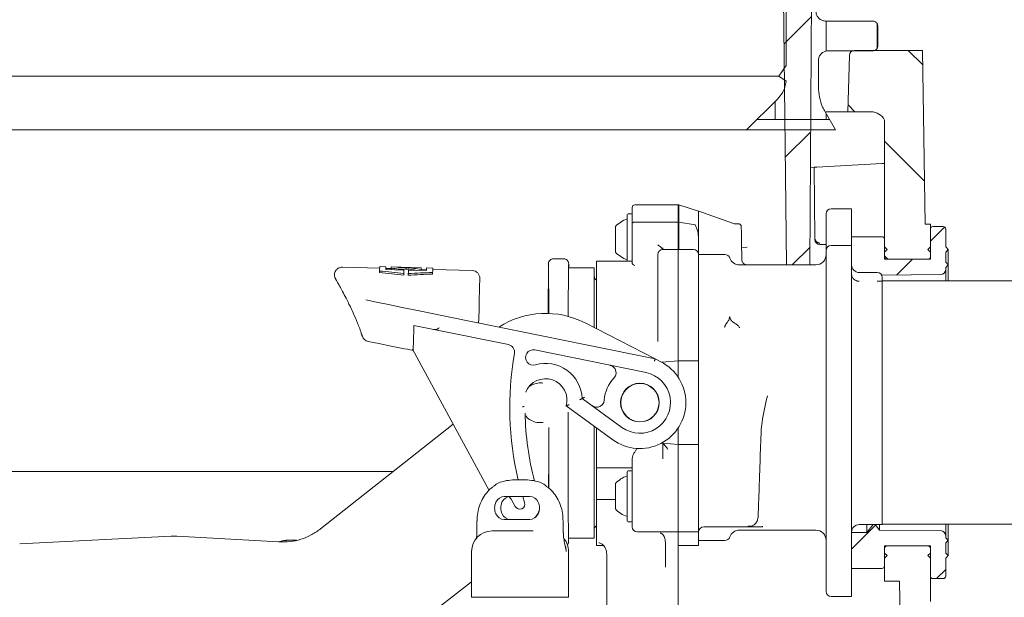
# Model space of a CAD drawing. Units: millimetres. Extents: x 260 to 1391, y 83 to 931.
# Drawn here: x 815 to 1008, y 532 to 645 of the extents above; entities that cross this region are included whole.
import ezdxf

# ---------------------------------------------------------------- set-up
doc = ezdxf.new("R2010")
doc.units = ezdxf.units.MM
doc.header["$LTSCALE"] = 5
doc.linetypes.add('SLD-Durchgehend', pattern=[0])
doc.layers.add('MAßLINIE_MAßZEICHNUNGEN', color=7, linetype='SLD-Durchgehend')
doc.styles.add('SLDTEXTSTYLE0', font='Opinion Pro')
doc.dimstyles.new('SLDDIMSTYLE0', dxfattribs={"dimtxt": 26.458333, "dimasz": 17.5, "dimexe": 0, "dimexo": 0.0625, "dimgap": 6.614583, "dimtad": 0, "dimdec": 0, "dimrnd": 1e-09, "dimzin": 12, "dimdsep": 46, "dimtxsty": 'SLDTEXTSTYLE0', "dimsah": 1, "dimcen": 0.09, "dimadec": 0, "dimazin": 3, "dimtfac": 1, "dimtdec": 0, "dimtofl": 0, "dimtmove": 0, "dimatfit": 3, "dimfxl": 0, "dimfrac": 2, "dimtolj": 1, "dimtzin": 12, "dimarcsym": 0})

# ---------------------------------------------------------------- blocks, each defined once
blk = doc.blocks.new('SW_HATCH_0')
at = {"color": 0, "linetype": 'SLD-Durchgehend', "lineweight": 18}
for p, q in [((115.09, -131.87), (109.77, -137.18)), ((118, -138.61), (118, -132.73)), ((128, -138.06), (128, -133.24)), ((134.11, -138.5), (136.94, -141.33)), ((108, -152), (108, -148.5)), ((122.3, -149.15), (123.65, -150.5)), ((104.5, -152), (118.66, -152)), ((118, -152), (118, -150.87)), ((114.97, -154.44), (110, -159.4)), ((129.44, -156.29), (137.26, -164.11)), ((141.22, -173.09), (138.44, -175.87)), ((114.85, -177.01), (111.36, -180.5)), ((129.44, -178.74), (130.1, -179.4)), ((134.91, -179.4), (131.83, -182.48)), ((127.69, -231.52), (123, -236.21)), ((141.44, -240.22), (139.66, -242))]:
    blk.add_line(p, q, dxfattribs=at)
blk = doc.blocks.new('_D')
at = {"layer": 'MAßLINIE_MAßZEICHNUNGEN', "color": 7}
for p, q in [((467.72, 519.44), (467.72, 921.26)), ((1057.72, 519.44), (1057.72, 921.26)), ((467.72, 916.26), (700.62, 916.26)), ((1057.72, 916.26), (799.81, 916.26))]:
    blk.add_line(p, q, dxfattribs=at)
for points in [[(467.72, 916.26), (485.22, 908.76), (485.22, 923.76)], [(1057.72, 916.26), (1040.22, 923.76), (1040.22, 908.76)]]:
    blk.add_solid(points, dxfattribs=at)
at = {"layer": 'MAßLINIE_MAßZEICHNUNGEN', "color": 7, "char_height": 26.458, "attachment_point": 1, "style": 'SLDTEXTSTYLE0'}
for s, insert in [('%%c', (700.62, 930.2)), ('590', (738.51, 930.2))]:
    blk.add_mtext(s, dxfattribs=dict(at, insert=insert))
blk = doc.blocks.new('_D_4')
at = {"layer": 'MAßLINIE_MAßZEICHNUNGEN', "color": 7}
for p, q in [((957.03, 778.44), (1312.35, 778.44)), ((1307.35, 778.44), (1307.35, 537.45)), ((1307.35, 166.44), (1307.35, 404.96)), ((913.86, 166.44), (1312.35, 166.44))]:
    blk.add_line(p, q, dxfattribs=at)
for points in [[(1307.35, 778.44), (1299.85, 760.94), (1314.85, 760.94)], [(1307.35, 166.44), (1314.85, 183.94), (1299.85, 183.94)]]:
    blk.add_solid(points, dxfattribs=at)
at = {"layer": 'MAßLINIE_MAßZEICHNUNGEN', "color": 7, "char_height": 26.458, "attachment_point": 1, "rotation": 90, "style": 'SLDTEXTSTYLE0'}
for s, insert in [('min 516', (1272.07, 412.75)), ('max 669', (1311.95, 404.96))]:
    blk.add_mtext(s, dxfattribs=dict(at, insert=insert))

msp = doc.modelspace()

# ---------------------------------------------------------------- linework, layer by layer
at = {"color": 7, "linetype": 'SLD-Durchgehend', "lineweight": 18}
for p, q in [((963.33, 757.45), (965, 597.44)), ((970.08, 687.94), (969.61, 597.44)), ((964.96, 649.61), (964.96, 636.48)), ((981.94, 645.21), (972.72, 645.21)), ((982.91, 640.36), (982.91, 644.24)), ((973.21, 639.39), (981.94, 639.39)), ((978.33, 639.44), (991.68, 639.44)), ((991.68, 639.44), (992.16, 605.44)), ((971.27, 632.29), (971.27, 637.45)), ((977.04, 627.44), (977.33, 638.46)), ((963.51, 634.4), (964.96, 636.48)), ((805.41, 634.4), (963.51, 634.4)), ((964.93, 633.41), (963.51, 634.4)), ((963.26, 629.92), (957.2, 623.87)), ((974.63, 623.87), (972.57, 627.44)), ((972.73, 627.44), (977.04, 627.44)), ((981.55, 627.44), (977.04, 627.44)), ((984.22, 625.8), (984.22, 598.54)), ((957.2, 623.87), (805.34, 623.87)), ((957.2, 623.87), (974.63, 623.87)), ((969.71, 616.54), (970.43, 616.58)), ((970.55, 602.7), (970.43, 616.58)), ((983.72, 617.28), (970.93, 616.61)), ((934.78, 605.55), (934.78, 608.69)), ((943.78, 609.19), (935.28, 609.19)), ((943.93, 609.19), (943.78, 609.19)), ((943.78, 605.81), (943.78, 609.19)), ((947.78, 607.94), (943.93, 609.19)), ((943.93, 605.81), (943.93, 609.19)), ((947.78, 607.94), (947.78, 602.66)), ((954.46, 605.58), (947.8, 607.93)), ((977.78, 608.44), (973.78, 608.44)), ((977.78, 608.44), (977.78, 607.1)), ((933.78, 598.18), (933.78, 607.24)), ((934.58, 607.44), (933.98, 607.44)), ((972.78, 606.13), (972.78, 607.44)), ((972.78, 604.05), (972.78, 606.13)), ((977.78, 607.1), (977.78, 606.13)), ((977.78, 603.75), (977.78, 606.13)), ((931.48, 603.11), (931.48, 604.94)), ((934.78, 604.25), (934.78, 605.55)), ((934.78, 600.12), (934.78, 604.25)), ((935.28, 605.81), (943.78, 605.81)), ((943.93, 605.81), (943.78, 605.81)), ((943.78, 600.44), (943.78, 605.81)), ((943.93, 600.44), (943.93, 605.81)), ((947.09, 605.28), (943.93, 605.81)), ((955.69, 605.47), (955.12, 605.47)), ((972.78, 602.03), (972.78, 604.05)), ((992.16, 605.44), (993.22, 605.44)), ((993.22, 605.44), (993.22, 598.54)), ((993.22, 604.44), (993.22, 600.94)), ((995.72, 604.94), (993.72, 604.94)), ((996.22, 600.94), (996.22, 604.44)), ((931.48, 599.94), (931.48, 603.11)), ((947.78, 602.66), (947.78, 599.44)), ((970.55, 602.43), (970.55, 602.7)), ((977.78, 602.03), (977.78, 603.75)), ((983.72, 602.94), (977.78, 602.94)), ((984.22, 600.94), (984.22, 602.44)), ((940.78, 600.44), (940.78, 600.8)), ((940.78, 600.44), (943.78, 600.44)), ((946.78, 600.44), (943.78, 600.44)), ((943.78, 585.28), (943.78, 600.44)), ((957.31, 600.89), (956.22, 600.84)), ((972.78, 601.44), (971.55, 601.44)), ((971.55, 601.44), (971.55, 601.44)), ((972.78, 600.62), (972.78, 602.03)), ((972.78, 600.33), (972.78, 600.62)), ((972.78, 600.24), (972.78, 600.33)), ((972.78, 533.44), (972.78, 600.24)), ((973.78, 601.24), (977.78, 601.24)), ((977.78, 602.03), (977.78, 601.56)), ((977.78, 601.56), (977.78, 601.27)), ((977.78, 601.27), (977.78, 601.24)), ((977.78, 601.24), (977.78, 601.04)), ((977.78, 601.04), (977.78, 532.44)), ((984.22, 600.94), (984.72, 600.44)), ((984.72, 600.44), (984.22, 599.94)), ((992.72, 600.44), (993.22, 600.94)), ((993.22, 599.94), (992.72, 600.44)), ((996.22, 600.94), (996.72, 600.44)), ((996.72, 600.44), (996.22, 599.94)), ((996.72, 597.44), (996.72, 600.44)), ((921.34, 598.62), (919.34, 598.62)), ((934.78, 597.69), (934.78, 600.12)), ((939.78, 585.22), (939.78, 599.44)), ((947.78, 585.22), (947.78, 599.44)), ((952.95, 599.44), (947.78, 599.44)), ((956.23, 599.98), (956.26, 598.6)), ((956.26, 598.6), (956.26, 598.42)), ((984.22, 599.04), (984.22, 599.94)), ((993.22, 598.54), (984.22, 598.54)), ((992.72, 598.54), (984.72, 598.54)), ((993.22, 599.94), (993.22, 599.04)), ((996.22, 597.94), (996.22, 599.94)), ((885.28, 596.79), (877.97, 596.98)), ((886.48, 597.05), (885.28, 597.09)), ((886.47, 596.51), (890.03, 596.42)), ((887.52, 596.73), (886.48, 596.75)), ((887.51, 596.49), (887.51, 596.66)), ((893.44, 596.87), (887.52, 597.03)), ((890.47, 596.61), (890.48, 596.91)), ((890.91, 596.4), (894.47, 596.3)), ((894.47, 596.54), (893.43, 596.57)), ((893.43, 596.33), (893.43, 596.5)), ((895.68, 596.81), (894.48, 596.84)), ((903.45, 596.31), (895.67, 596.51)), ((918.34, 597.62), (918.33, 587.91)), ((922.34, 596.87), (922.34, 597.62)), ((927.34, 596.86), (922.34, 596.87)), ((927.78, 598.18), (927.78, 584.9)), ((934.78, 598.18), (927.78, 598.18)), ((970.78, 597.44), (955.78, 597.44)), ((996.22, 597.94), (996.72, 597.44)), ((996.72, 597.44), (996.22, 596.94)), ((996.22, 596.53), (996.22, 596.94)), ((996.22, 596.53), (996.22, 594.29)), ((996.72, 594.29), (996.72, 597.44)), ((885.25, 595.91), (885.26, 596.22)), ((890, 595.44), (890.01, 595.75)), ((890.88, 595.41), (890.89, 595.73)), ((895.65, 595.64), (895.66, 595.95)), ((979.28, 595.94), (982.78, 595.94)), ((983.65, 595.43), (995.23, 595.53)), ((983.78, 594.94), (983.78, 594.82)), ((1027.78, 594.29), (983.78, 594.29)), ((983.78, 594.25), (983.78, 546.54)), ((899.38, 587.13), (939.28, 579.01)), ((904.7, 586.76), (904.68, 586.05)), ((891.88, 582.01), (891.98, 585.58)), ((910.51, 581.81), (895.9, 584.78)), ((925.54, 586.05), (939.28, 579.01)), ((939.78, 582.42), (939.78, 585.22)), ((943.78, 578.62), (943.78, 585.28)), ((947.78, 578.62), (947.78, 585.22)), ((881.57, 584.31), (881.88, 583.41)), ((891.85, 580.81), (891.71, 580.89)), ((891.71, 580.89), (906.73, 553.23)), ((937.48, 576.32), (915.68, 580.75)), ((939.28, 579.01), (940.38, 578.45)), ((943.78, 578.62), (940.58, 578.34)), ((947.78, 578.62), (943.78, 578.62)), ((943.78, 575.41), (943.78, 578.62)), ((947.78, 562.25), (947.78, 578.62)), ((924.98, 571.24), (932.75, 565.59)), ((930.98, 563.16), (921.84, 569.82)), ((899.68, 566.22), (873.67, 545.69)), ((927.78, 565.49), (927.78, 557.63)), ((943.78, 562.25), (943.78, 565.46)), ((959.87, 560.09), (960.03, 564.64)), ((940.58, 562.53), (940.78, 562.52)), ((940.78, 559.42), (940.78, 562.52)), ((940.78, 562.52), (943.78, 562.25)), ((947.78, 562.25), (943.78, 562.25)), ((943.78, 555.04), (943.78, 561.09)), ((947.78, 555.04), (947.78, 561.09)), ((959.86, 559.7), (959.76, 557)), ((934.78, 557.9), (934.78, 559.43)), ((934.78, 546.08), (934.78, 557.9)), ((887.96, 556.94), (786.79, 556.94)), ((934.78, 557.63), (927.78, 557.63)), ((927.78, 557.63), (927.78, 551.42)), ((933.78, 547.28), (933.78, 556.88)), ((934.58, 557.08), (933.98, 557.08)), ((911.34, 555.28), (913.69, 555.28)), ((913.69, 555.28), (914.26, 555.28)), ((931.48, 552.5), (931.48, 554.58)), ((943.78, 552.08), (943.78, 555.04)), ((943.78, 555.04), (943.78, 545.08)), ((947.78, 552.08), (947.78, 555.04)), ((914.74, 552.03), (909.71, 552.03)), ((913.69, 550.85), (913.32, 552.03)), ((931.48, 549.58), (931.48, 552.5)), ((943.78, 545.08), (943.78, 552.08)), ((947.78, 545.08), (947.78, 552.08)), ((911.06, 551.54), (911.86, 550.07)), ((931.48, 551.42), (927.78, 551.42)), ((927.78, 551.42), (927.78, 542.44)), ((904.35, 547.29), (904.33, 544.93)), ((909.66, 547.53), (914.68, 547.53)), ((921.26, 544.93), (921.24, 547.29)), ((921.24, 547.29), (921.24, 547.29)), ((933.98, 547.08), (934.58, 547.08)), ((959.45, 548.01), (959.28, 547.29)), ((979.28, 546.54), (983.78, 546.54)), ((982.03, 546.54), (980.74, 544.99)), ((980.74, 546.54), (980.74, 544.99)), ((983.22, 545.45), (982.38, 546.54)), ((983.22, 545.45), (983.22, 546.54)), ((983.78, 546.59), (1027.78, 546.59)), ((996.22, 546.59), (996.22, 544.35)), ((996.72, 543.44), (996.72, 546.59)), ((844.44, 544.29), (814.73, 542.73)), ((845.54, 544.29), (844.44, 544.29)), ((845.54, 544.29), (865.54, 543.13)), ((907.3, 545.28), (907.69, 545.28)), ((907.69, 545.28), (912.98, 545.28)), ((912.98, 545.28), (915.38, 545.28)), ((921.26, 544.93), (921.26, 544.93)), ((935.78, 545.08), (941.78, 545.08)), ((941.78, 545.08), (943.78, 545.08)), ((947.78, 545.08), (943.78, 545.08)), ((943.78, 544.99), (943.78, 545.08)), ((943.78, 544.99), (943.78, 544.95)), ((943.78, 544.95), (943.78, 544.78)), ((943.78, 544.78), (943.78, 536.07)), ((947.78, 544.99), (947.78, 545.08)), ((947.78, 542.44), (947.78, 544.99)), ((957.45, 546.08), (948.78, 546.08)), ((955.78, 545.44), (970.78, 545.44)), ((977.78, 544.96), (980.74, 544.99)), ((995.23, 545.35), (983.22, 545.45)), ((996.22, 543.94), (996.22, 544.35)), ((867.78, 543.48), (867.87, 543.48)), ((867.87, 543.48), (868.99, 543.48)), ((922.31, 543.87), (927.31, 543.86)), ((922.31, 543.12), (922.31, 543.87)), ((927.78, 542.44), (929.1, 542.44)), ((941.28, 538.19), (941.28, 543.07)), ((943.78, 542.44), (947.78, 542.44)), ((947.78, 543.44), (952.95, 543.44)), ((984.22, 542.34), (984.22, 535.44)), ((984.22, 542.34), (993.22, 542.34)), ((984.72, 542.34), (992.72, 542.34)), ((993.22, 542.34), (993.22, 531.47)), ((996.22, 543.94), (996.72, 543.44)), ((996.72, 543.44), (996.22, 542.94)), ((996.22, 540.94), (996.22, 542.94)), ((996.72, 540.44), (996.72, 543.44)), ((903.3, 541.28), (903.3, 532.28)), ((922.3, 532.28), (922.3, 541.28)), ((929.78, 540.77), (929.78, 529.45)), ((984.22, 540.94), (984.22, 541.84)), ((984.22, 540.94), (984.72, 540.44)), ((984.72, 540.44), (984.22, 539.94)), ((992.72, 540.44), (993.22, 540.94)), ((993.22, 539.94), (992.72, 540.44)), ((993.22, 541.84), (993.22, 540.94)), ((996.22, 540.94), (996.72, 540.44)), ((996.72, 540.44), (996.22, 539.94)), ((984.22, 538.44), (984.22, 539.94)), ((993.22, 539.94), (993.22, 536.44)), ((996.22, 536.44), (996.22, 539.94)), ((977.78, 537.94), (983.72, 537.94)), ((871.93, 511.03), (903.3, 535.32)), ((943.78, 536.07), (943.78, 535.78)), ((943.78, 535.78), (943.78, 530.44)), ((984.22, 535.44), (987.16, 535.44)), ((987.58, 506.44), (987.16, 535.44)), ((993.72, 535.94), (995.72, 535.94)), ((903.3, 532.28), (904.16, 532.28)), ((905.25, 532.28), (904.16, 532.28)), ((905.25, 532.28), (911.05, 532.28)), ((912.64, 532.28), (911.05, 532.28)), ((912.64, 532.28), (922.3, 532.28)), ((973.78, 532.44), (977.78, 532.44))]:
    msp.add_line(p, q, dxfattribs=at)
at = {"color": 7, "linetype": 'SLD-Durchgehend', "lineweight": 18, "flags": 128}
for points in [[(970.43, 616.58), (970.44, 616.58), (970.46, 616.58), (970.51, 616.58), (970.57, 616.59), (970.65, 616.59), (970.73, 616.6), (970.83, 616.6), (970.93, 616.61)], [(983.72, 617.28), (983.82, 617.28), (983.91, 617.29), (984, 617.29), (984.07, 617.3), (984.13, 617.3), (984.18, 617.3), (984.21, 617.3), (984.22, 617.3)], [(885.26, 596.22), (885.27, 596.6), (885.28, 596.87), (885.28, 597.03), (885.28, 597.09)], [(886.48, 597.05), (886.48, 597.02), (886.48, 596.92), (886.48, 596.75), (886.47, 596.51)], [(887.51, 596.66), (887.52, 596.75), (887.52, 596.83), (887.52, 596.89), (887.52, 596.95), (887.52, 596.98), (887.52, 597.01), (887.52, 597.02), (887.52, 597.03)], [(890.03, 596.42), (890.03, 596.35), (890.02, 596.28), (890.02, 596.2), (890.02, 596.12), (890.02, 596.03), (890.02, 595.94), (890.01, 595.85), (890.01, 595.75)], [(890.89, 595.73), (890.89, 595.83), (890.9, 595.92), (890.9, 596.01), (890.9, 596.1), (890.9, 596.18), (890.9, 596.25), (890.91, 596.33), (890.91, 596.4)], [(893.44, 596.87), (893.44, 596.87), (893.44, 596.86), (893.44, 596.83), (893.44, 596.79), (893.44, 596.74), (893.44, 596.67), (893.43, 596.59), (893.43, 596.5)], [(894.47, 596.3), (894.47, 596.54), (894.48, 596.71), (894.48, 596.81), (894.48, 596.84)], [(895.68, 596.81), (895.68, 596.76), (895.67, 596.6), (895.67, 596.33), (895.66, 595.95)], [(927.33, 585.13), (927.33, 587.4), (927.33, 589.64), (927.33, 591.62), (927.33, 593.31), (927.34, 594.7), (927.34, 595.75), (927.34, 596.46), (927.34, 596.82), (927.34, 596.86)], [(904.91, 594.77), (904.91, 594.72), (904.89, 594.32), (904.87, 593.52), (904.84, 592.34), (904.8, 590.8), (904.75, 588.93), (904.7, 586.76)], [(882.58, 590.55), (884.63, 590.13), (887.01, 589.65), (889.71, 589.1), (892.69, 588.49), (895.92, 587.84), (899.38, 587.13)], [(891.98, 585.58), (893.25, 585.32), (894.56, 585.05), (895.9, 584.78)], [(896.91, 585.08), (896.83, 585.01), (896.74, 584.95), (896.67, 584.88)], [(890.16, 580.99), (887.51, 581.53), (885.12, 582.01), (883.01, 582.44)], [(891.85, 580.65), (891.28, 580.76), (890.71, 580.88), (890.16, 580.99)], [(939.12, 578.53), (939.15, 578.62), (939.17, 578.7), (939.2, 578.77), (939.22, 578.84), (939.24, 578.9), (939.26, 578.95), (939.27, 578.98), (939.28, 579), (939.28, 579.01)], [(927.31, 543.86), (927.31, 543.91), (927.31, 544.27), (927.31, 544.98), (927.31, 546.03), (927.31, 547.41), (927.31, 549.11), (927.32, 551.09), (927.32, 553.33), (927.32, 555.8), (927.32, 558.47), (927.32, 561.3), (927.32, 564.25), (927.32, 565.83)], [(959.87, 560.09), (959.87, 560), (959.87, 559.91), (959.86, 559.83), (959.86, 559.76), (959.86, 559.7)], [(959.76, 557), (959.74, 556.25), (959.71, 555.35), (959.67, 554.33), (959.63, 553.23), (959.59, 552.08)], [(910.65, 552.01), (910.69, 551.99), (911.06, 551.54)], [(867.78, 543.48), (866.22, 543.32), (865.46, 543.13)]]:
    msp.add_lwpolyline(points, dxfattribs=at)
at = {"color": 7, "linetype": 'SLD-Durchgehend', "lineweight": 18}
for radius in [3.8, 3.75]:
    msp.add_circle((936.28, 570.44), radius, dxfattribs=at)
for centre, radius, start, end in [((978.33, 638.44), 1, 90, 178.5), ((981.55, 624.44), 3, 27.0552, 90), ((935.28, 608.69), 0.5, 90, 180), ((973.78, 607.44), 1, 90, 180), ((935.82, 600.8), 6, 109.8834, 136.3393), ((933.98, 607.24), 0.2, 90, 180), ((934.58, 607.24), 0.2, 0, 90), ((955.12, 607.47), 2, 250.5108, 269.9935), ((993.72, 604.44), 0.5, 90, 180), ((995.72, 604.44), 0.5, 0, 90), ((971.55, 602.44), 1, 180.5, 270), ((983.72, 602.44), 0.5, 0, 90), ((940.78, 599.44), 1, 90, 180), ((946.78, 599.44), 1, 0, 90), ((973.78, 600.24), 1, 90, 180), ((935.82, 604.08), 6, 223.6607, 250.1166), ((952.95, 598.44), 1, 19.4712, 90), ((955.78, 599.44), 2, 199.4712, 270), ((970.78, 599.44), 2, 270, 0), ((984.72, 599.04), 0.5, 180, 270), ((992.72, 599.04), 0.5, 270, 0), ((891.18, 571.62), 25.3, 91.5779, 98.328), ((891.18, 571.62), 25, 91.6149, 96.4445), ((888.46, 571.69), 25, 80.5484, 85.3781), ((888.46, 571.69), 25.3, 78.665, 85.4151), ((903.41, 594.81), 1.5, 358.4965, 88.4965), ((979.28, 597.44), 1.5, 180, 270), ((995.22, 596.53), 1, 270.5, 0), ((928.34, 595.26), 1, 179.9732, 236.1472), ((982.78, 594.94), 1, 0, 90), ((917.79, 570.92), 17, 62.8745, 122.5754), ((883.31, 583.91), 1.5, 198.7141, 258.4965), ((910.21, 580.34), 1.5, 350.0226, 78.4965), ((971.77, 569.51), 61, 170.0226, 193.4888), ((915.38, 579.28), 1.5, 78.4965, 286.0606), ((917.79, 570.92), 7.2, 2.5278, 106.0606), ((936.28, 570.44), 9, 233.9567, 62.8745), ((930.11, 576.29), 1.5, 316.5308, 30.3068), ((917.79, 570.92), 4.2, 344.7223, 157.7363), ((936.28, 570.44), 7, 136.5308, 175.9224), ((936.28, 570.44), 6, 233.9567, 78.4965), ((927.8, 571.04), 1.5, 282.1464, 355.9224), ((971.77, 569.51), 58, 181.0977, 194.4394), ((935.82, 550.44), 6, 109.8834, 136.3393), ((933.98, 556.88), 0.2, 90, 180), ((934.58, 556.88), 0.2, 0, 90), ((912.74, 550.55), 1, 208.4965, 17.8044), ((912.74, 550.55), 4, 318.8727, 342.8786), ((935.82, 553.73), 6, 223.6607, 250.1166), ((928.31, 545.46), 1, 122.2626, 179.9732), ((933.98, 547.28), 0.2, 180, 270), ((934.58, 547.28), 0.2, 270, 0), ((957.45, 548.08), 2, 270, 300.5733), ((957.45, 548.08), 2, 318.061, 337.4395), ((979.28, 545.04), 1.5, 90, 180), ((907.3, 541.28), 4, 90, 180), ((935.78, 546.08), 1, 180, 270), ((948.78, 545.08), 1, 90, 180), ((955.78, 543.44), 2, 90, 160.5288), ((970.78, 543.44), 2, 0, 90), ((995.22, 544.35), 1, 0, 89.5), ((918.3, 541.28), 4, 0, 38.1188), ((952.95, 544.44), 1, 270, 340.5288), ((984.72, 541.84), 0.5, 90, 180), ((992.72, 541.84), 0.5, 0, 90), ((983.72, 538.44), 0.5, 270, 0), ((993.72, 536.44), 0.5, 180, 270), ((995.72, 536.44), 0.5, 270, 0), ((973.78, 533.44), 1, 180, 270)]:
    msp.add_arc(centre, radius, start, end, dxfattribs=at)
for centre, major_axis, ratio, start_param, end_param in [((971.55, 602.71), (-0.01, 1), 0.996382, 1.572714, 3.13531), ((971.55, 602.44), (1, 0.009), 0.969844, 3.141593, 4.703662), ((918.32, 570.37), (0.01, 27.25), 0.004363, 5.411899, 6.271105), ((922.32, 570.37), (0.01, 27.25), 0.004363, 0.012301, 0.898791), ((858.38, 572.48), (100.24, -2.63), 0.249328, 1.256432, 1.305972), ((858.38, 572.48), (101.44, -2.66), 0.249328, 1.260285, 1.309186), ((921.25, 570.83), (100.24, -2.63), 0.249328, 1.835621, 1.88516), ((921.25, 570.83), (101.44, -2.66), 0.249328, 1.832406, 1.881307), ((922.32, 570.37), (0.01, 27.25), 0.004363, 1.637504, 3.129392), ((918.32, 570.37), (0.01, 27.25), 0.004363, 4.05426, 4.536031), ((909.69, 549.78), (0.09, 2.25), 0.836789, 0.032593, 3.174186), ((910.89, 549.78), (-0.09, 2.25), 0.836789, 6.250592, 9.392185), ((914.71, 549.78), (0.09, 2.25), 0.836789, 3.174186, 6.315779)]:
    msp.add_ellipse(centre, major_axis=major_axis, ratio=ratio, start_param=start_param, end_param=end_param, dxfattribs=at)
for points, knots in [([(972.72, 645.21), (972.62, 645.21), (972.31, 645.23), (971.87, 645.38), (971.39, 645.7), (971.02, 646.15), (970.81, 646.68), (970.79, 647.02), (970.78, 647.15)], [0, 0, 0, 0, 0.098348, 0.312876, 0.447146, 0.661676, 0.876204, 1, 1, 1, 1]), ([(981.94, 645.21), (981.97, 645.21), (982.11, 645.2), (982.31, 645.15), (982.56, 645), (982.76, 644.79), (982.89, 644.51), (982.9, 644.32), (982.91, 644.24)], [0, 0, 0, 0, 0.057861, 0.272421, 0.406717, 0.621289, 0.835856, 1, 1, 1, 1]), ([(971.27, 637.45), (971.27, 637.56), (971.29, 637.89), (971.48, 638.41), (971.85, 638.86), (972.31, 639.2), (972.76, 639.36), (973.09, 639.38), (973.21, 639.39)], [0, 0, 0, 0, 0.109216, 0.323743, 0.53827, 0.67254, 0.887064, 1, 1, 1, 1]), ([(982.91, 640.36), (982.91, 640.3), (982.9, 640.13), (982.81, 639.9), (982.64, 639.67), (982.41, 639.49), (982.15, 639.4), (981.99, 639.39), (981.94, 639.39)], [0, 0, 0, 0, 0.11735, 0.331877, 0.466149, 0.680672, 0.895206, 1, 1, 1, 1]), ([(964.93, 633.41), (964.87, 633.03), (964.74, 632.26), (964.21, 631.04), (963.6, 630.33), (963.26, 629.92)], [0, 0, 0, 0, 0.287581, 0.598991, 1, 1, 1, 1]), ([(972.57, 627.44), (972.4, 627.75), (971.92, 628.65), (971.39, 630.28), (971.31, 631.63), (971.27, 632.29)], [0, 0, 0, 0, 0.207118, 0.609095, 1, 1, 1, 1]), ([(934.78, 605.55), (934.78, 605.56), (934.78, 605.58), (934.79, 605.63), (934.85, 605.69), (934.96, 605.76), (935.11, 605.8), (935.22, 605.81), (935.28, 605.81)], [0, 0, 0, 0, 0.0282876, 0.1414815, 0.3561557, 0.5707821, 0.7853901, 1, 1, 1, 1]), ([(947.09, 605.28), (947.09, 605.28), (947.11, 605.28), (947.13, 605.26), (947.2, 605.16), (947.38, 604.73), (947.67, 603.9), (947.74, 603.09), (947.78, 602.66)], [0, 0, 0, 0, 0.005943, 0.013878, 0.036304, 0.137681, 0.542089, 1, 1, 1, 1]), ([(956.15, 604.98), (956.14, 605.04), (956.13, 605.13), (956.06, 605.25), (956, 605.33), (955.92, 605.39), (955.81, 605.45), (955.71, 605.46), (955.65, 605.47)], [0, 0, 0, 0, 0.2397, 0.368519, 0.500006, 0.631479, 0.760314, 1, 1, 1, 1]), ([(956.15, 604.98), (956.15, 604.9), (956.15, 604.75), (956.17, 603.81), (956.19, 602.74), (956.21, 601.53), (956.22, 600.59), (956.23, 599.98)], [0, 0, 0, 0, 0.254688, 0.509326, 0.636648, 0.762371, 1, 1, 1, 1]), ([(939.8, 601.34), (939.8, 601.34), (939.84, 601.31), (940.03, 601.19), (940.2, 601.07), (940.33, 600.97)], [0, 0, 0, 0, 0.010477, 0.224884, 1, 1, 1, 1]), ([(940.33, 600.97), (940.42, 600.89), (940.59, 600.74), (940.73, 600.57), (940.78, 600.48), (940.78, 600.46), (940.78, 600.46)], [0, 0, 0, 0, 0.387634, 0.684223, 0.923956, 1, 1, 1, 1]), ([(918.34, 597.62), (918.35, 597.73), (918.37, 597.95), (918.54, 598.25), (918.8, 598.48), (919.06, 598.59), (919.24, 598.61), (919.31, 598.62), (919.34, 598.62)], [0, 0, 0, 0, 0.214653, 0.429303, 0.643957, 0.85861, 0.955907, 1, 1, 1, 1]), ([(922.34, 597.62), (922.33, 597.73), (922.3, 597.95), (922.13, 598.25), (921.88, 598.48), (921.62, 598.59), (921.43, 598.61), (921.36, 598.61), (921.34, 598.62)], [0, 0, 0, 0, 0.214653, 0.429305, 0.643962, 0.858614, 0.955905, 1, 1, 1, 1]), ([(956.26, 598.42), (956.26, 598.38), (956.27, 598.25), (956.31, 598.11), (956.4, 597.92), (956.46, 597.84), (956.52, 597.77)], [0, 0, 0, 0, 0.137777, 0.457764, 0.537683, 1, 1, 1, 1]), ([(877.97, 596.97), (877.81, 596.96), (877.48, 596.95), (877.01, 596.71), (876.66, 596.35), (876.48, 595.96), (876.41, 595.67), (876.42, 595.53), (876.42, 595.5)], [0, 0, 0, 0, 0.190888, 0.418921, 0.63853, 0.813987, 0.961657, 1, 1, 1, 1]), ([(935.28, 597.32), (935.28, 597.32), (935.12, 597.4), (934.86, 597.52), (934.8, 597.65), (934.78, 597.69)], [0, 0, 0, 0, 0.005593, 0.67208, 1, 1, 1, 1]), ([(956.52, 597.77), (956.55, 597.74), (956.69, 597.6), (956.94, 597.47), (957.16, 597.44), (957.26, 597.44), (957.26, 597.44)], [0, 0, 0, 0, 0.124321, 0.596623, 0.99468, 1, 1, 1, 1]), ([(876.42, 595.5), (876.42, 595.46), (876.41, 595.33), (876.45, 595.14), (876.51, 594.95), (876.56, 594.84), (876.59, 594.78), (876.6, 594.76), (876.6, 594.75), (876.61, 594.74), (876.62, 594.73), (876.62, 594.72), (876.65, 594.67), (876.75, 594.5), (876.81, 594.38)], [0, 0, 0, 0, 0.025988, 0.080953, 0.123151, 0.151455, 0.161081, 0.16688, 0.172457, 0.180993, 0.19904, 0.258551, 0.493583, 1, 1, 1, 1]), ([(876.63, 594.71), (876.63, 594.71), (876.63, 594.7), (876.72, 594.55), (876.94, 594.16), (877.33, 593.47), (877.86, 592.5), (878.51, 591.27), (879.26, 589.78), (880.09, 588.03), (880.94, 586.03), (881.56, 584.48), (881.85, 583.55), (881.89, 583.42)], [0, 0, 0, 0, 0.0268598, 0.100561, 0.2024556, 0.3072119, 0.4126803, 0.5220508, 0.6341228, 0.7482414, 0.8645181, 0.9816016, 1, 1, 1, 1]), ([(979.28, 594.21), (979.22, 594.21), (978.99, 594.22), (978.63, 594.33), (978.21, 594.59), (977.99, 594.87), (977.85, 595.15), (977.8, 595.32), (977.78, 595.49), (977.78, 595.55), (977.78, 595.58), (977.78, 595.59), (977.78, 595.59), (977.78, 595.6)], [0, 0, 0, 0, 0.073848, 0.262942, 0.442812, 0.697944, 0.734855, 0.89658, 0.95709, 0.982027, 0.992456, 0.996923, 1, 1, 1, 1]), ([(983.78, 594.82), (983.78, 594.82), (983.78, 594.64), (983.78, 594.36), (983.78, 594.27), (983.78, 594.25)], [0, 0, 0, 0, 0.005148, 0.709269, 1, 1, 1, 1]), ([(983.78, 594.25), (983.76, 594.25), (983.61, 594.24), (983.28, 594.22), (982.95, 594.21), (982.78, 594.21)], [0, 0, 0, 0, 0.079022, 0.53851, 1, 1, 1, 1]), ([(952.95, 585.44), (953.01, 585.58), (953.15, 585.92), (953.57, 586.34), (953.77, 586.76), (953.82, 587.05), (953.84, 587.13)], [0, 0, 0, 0, 0.204818, 0.525299, 0.876455, 1, 1, 1, 1]), ([(953.84, 587.13), (953.84, 587.16), (953.85, 587.2), (953.86, 587.23), (953.87, 587.24), (953.87, 587.25), (953.88, 587.24), (953.88, 587.23), (953.89, 587.22), (953.89, 587.21), (953.89, 587.2)], [0, 0, 0, 0, 0.424667, 0.566267, 0.64163, 0.701996, 0.762775, 0.828428, 0.935528, 1, 1, 1, 1]), ([(955.72, 585.26), (955.7, 585.3), (955.65, 585.42), (955.39, 585.66), (954.92, 585.95), (954.39, 586.3), (954.04, 586.71), (953.93, 587.06), (953.89, 587.2)], [0, 0, 0, 0, 0.0383118, 0.1321553, 0.3431798, 0.5887106, 0.8375044, 1, 1, 1, 1]), ([(895.9, 584.78), (896.04, 584.76), (896.27, 584.73), (896.53, 584.8), (896.63, 584.86), (896.67, 584.88)], [0, 0, 0, 0, 0.5574632, 0.8613031, 1, 1, 1, 1]), ([(952.89, 585.22), (952.9, 585.23), (952.91, 585.3), (952.93, 585.38), (952.95, 585.44)], [0, 0, 0, 0, 0.107043, 1, 1, 1, 1]), ([(955.78, 585.12), (955.78, 585.13), (955.76, 585.17), (955.74, 585.22), (955.72, 585.26)], [0, 0, 0, 0, 0.145567, 1, 1, 1, 1]), ([(891.88, 582.01), (891.88, 581.87), (891.87, 581.6), (891.86, 581.24), (891.85, 580.97), (891.85, 580.86), (891.85, 580.81)], [0, 0, 0, 0, 0.261501, 0.522846, 0.78941, 1, 1, 1, 1]), ([(931.4, 577.04), (931.36, 577.11), (931.24, 577.3), (930.93, 577.57), (930.63, 577.7), (930.44, 577.75), (930.41, 577.76), (930.41, 577.76)], [0, 0, 0, 0, 0.184954, 0.491023, 0.927498, 0.994332, 1, 1, 1, 1]), ([(917.28, 574.26), (917.12, 574.28), (916.62, 574.32), (915.85, 574.21), (915.1, 573.94), (914.79, 573.73), (914.73, 573.69)], [0, 0, 0, 0, 0.201411, 0.665634, 0.937927, 1, 1, 1, 1]), ([(924.48, 570.98), (924.49, 570.98), (924.54, 571.01), (924.65, 571.06), (924.78, 571.14), (924.89, 571.2), (924.96, 571.23), (924.97, 571.24), (924.98, 571.24)], [0, 0, 0, 0, 0.0060331, 0.2160266, 0.4294621, 0.6244752, 0.8120993, 1, 1, 1, 1]), ([(925.46, 571.51), (925.46, 571.51), (925.41, 571.48), (925.31, 571.42), (925.17, 571.35), (925.06, 571.29), (924.99, 571.25), (924.98, 571.24), (924.98, 571.24)], [0, 0, 0, 0, 0.006215, 0.210191, 0.425374, 0.622035, 0.810873, 1, 1, 1, 1]), ([(960.03, 564.64), (960.08, 565.31), (960.27, 567.7), (960.88, 570.04), (961.28, 571.74), (961.28, 571.75)], [0, 0, 0, 0, 0.2771058, 0.9956235, 1, 1, 1, 1]), ([(913.61, 569.68), (913.59, 569.68), (913.52, 569.67), (913.4, 569.65), (913.31, 569.64), (913.27, 569.63), (913.27, 569.63)], [0, 0, 0, 0, 0.267382, 0.700867, 0.978245, 1, 1, 1, 1]), ([(921.84, 569.82), (921.84, 569.82), (921.85, 569.82), (921.93, 569.85), (922.04, 569.89), (922.2, 569.95), (922.33, 570), (922.4, 570.03), (922.4, 570.03)], [0, 0, 0, 0, 0.170396, 0.340312, 0.521973, 0.734476, 0.994554, 1, 1, 1, 1]), ([(926.92, 569.83), (926.92, 569.83), (926.94, 569.81), (927.11, 569.7), (927.41, 569.57), (927.81, 569.53), (928.03, 569.56), (928.12, 569.58)], [0, 0, 0, 0, 0.005663, 0.07249, 0.508975, 0.81504, 1, 1, 1, 1]), ([(913.91, 567.84), (913.94, 567.78), (914.16, 567.44), (914.89, 566.95), (916.02, 566.48), (916.87, 566.51), (917.29, 566.52)], [0, 0, 0, 0, 0.068349, 0.38738, 0.696336, 1, 1, 1, 1]), ([(918.41, 565.53), (918.41, 564.6), (918.41, 562.76), (918.41, 559.99), (918.4, 557.33), (918.4, 555.21), (918.39, 554.09), (918.39, 553.73)], [0, 0, 0, 0, 0.222704, 0.445415, 0.668232, 0.891109, 1, 1, 1, 1]), ([(941.78, 561.27), (941.78, 561.27), (941.72, 561.35), (941.49, 561.66), (941.16, 562.06), (940.85, 562.41), (940.8, 562.48), (940.78, 562.52)], [0, 0, 0, 0, 0.003745, 0.125052, 0.519304, 0.786921, 1, 1, 1, 1]), ([(943.78, 561.09), (943.78, 561.27), (943.78, 561.62), (943.78, 562.1), (943.78, 562.19), (943.78, 562.25)], [0, 0, 0, 0, 0.281023, 0.561771, 1, 1, 1, 1]), ([(943.78, 562.25), (943.78, 562.22), (943.78, 562.16), (943.78, 561.79), (943.78, 561.39), (943.78, 561.14), (943.78, 561.09)], [0, 0, 0, 0, 0.307742, 0.615442, 0.9242, 1, 1, 1, 1]), ([(947.78, 561.09), (947.78, 561.27), (947.78, 561.62), (947.78, 562.1), (947.78, 562.19), (947.78, 562.25)], [0, 0, 0, 0, 0.281023, 0.561771, 1, 1, 1, 1]), ([(934.78, 559.43), (934.8, 559.64), (934.88, 560.19), (935.31, 560.85), (935.66, 561.29), (935.78, 561.45), (935.78, 561.45)], [0, 0, 0, 0, 0.273153, 0.744504, 0.996425, 1, 1, 1, 1]), ([(907.55, 553.96), (907.44, 553.89), (906.94, 553.57), (906.18, 552.72), (905.34, 551.47), (904.75, 550.02), (904.41, 548.61), (904.39, 547.68), (904.38, 547.29)], [0, 0, 0, 0, 0.052674, 0.250259, 0.450232, 0.64959, 0.850356, 1, 1, 1, 1]), ([(907.65, 554.02), (907.66, 554.03), (908.23, 554.63), (909.54, 555.11), (910.81, 555.23), (911.34, 555.28)], [0, 0, 0, 0, 0.008628, 0.593506, 1, 1, 1, 1]), ([(917.95, 554.01), (917.94, 554.03), (917.37, 554.63), (916.06, 555.11), (914.78, 555.23), (914.26, 555.28)], [0, 0, 0, 0, 0.010742, 0.59437, 1, 1, 1, 1]), ([(921.21, 547.29), (921.21, 547.65), (921.2, 548.54), (920.88, 549.93), (920.3, 551.39), (919.46, 552.67), (918.69, 553.54), (918.17, 553.88), (918.05, 553.96)], [0, 0, 0, 0, 0.136177, 0.337318, 0.539327, 0.741126, 0.942319, 1, 1, 1, 1]), ([(959.59, 552.08), (959.58, 551.71), (959.55, 550.98), (959.51, 549.79), (959.48, 548.74), (959.45, 548.1), (959.45, 548.04), (959.45, 548.01)], [0, 0, 0, 0, 0.154315, 0.299321, 0.560844, 0.78692, 1, 1, 1, 1]), ([(957.45, 546.08), (957.45, 546.08), (957.45, 546.09), (957.5, 546.2), (957.5, 546.2)], [0, 0, 0, 0, 0.979526, 1, 1, 1, 1]), ([(957.5, 546.2), (957.67, 546.2), (958.03, 546.19), (958.55, 546.4), (959.01, 546.77), (959.2, 547.12), (959.29, 547.3)], [0, 0, 0, 0, 0.235558, 0.487858, 0.746786, 1, 1, 1, 1]), ([(960.35, 546.14), (960.35, 546.14), (960.32, 546.13), (960.23, 546.11), (960.04, 546.09), (959.88, 546.09), (959.78, 546.08)], [0, 0, 0, 0, 0.014428, 0.274571, 0.513968, 1, 1, 1, 1]), ([(865.54, 543.13), (866.26, 543.12), (867.71, 543.12), (869.81, 543.59), (871.78, 544.4), (873.02, 545.18), (873.62, 545.65), (873.67, 545.69)], [0, 0, 0, 0, 0.245835, 0.499951, 0.735399, 0.978086, 1, 1, 1, 1]), ([(904.33, 544.93), (904.33, 544.9), (904.34, 544.56), (904.3, 544.14), (904.23, 543.8), (904.22, 543.74)], [0, 0, 0, 0, 0.081688, 0.838465, 1, 1, 1, 1]), ([(921.68, 542.23), (921.67, 542.28), (921.57, 542.68), (921.42, 543.41), (921.28, 544.29), (921.28, 544.78), (921.28, 544.93)], [0, 0, 0, 0, 0.0628685, 0.4980279, 0.8449966, 1, 1, 1, 1]), ([(941.28, 543.07), (941.25, 543.39), (941.21, 543.85), (940.94, 544.4), (940.71, 544.68), (940.47, 544.81), (940.34, 544.84), (940.29, 544.84), (940.28, 544.84)], [0, 0, 0, 0, 0.475793, 0.676872, 0.866108, 0.942307, 0.98909, 1, 1, 1, 1]), ([(952.95, 546.08), (952.96, 546.08), (953.03, 546.08), (953.16, 546.08), (953.35, 546.08), (953.61, 546.08), (953.79, 546.08), (953.86, 546.08), (953.89, 546.08)], [0, 0, 0, 0, 0.020982, 0.094711, 0.197917, 0.370344, 0.725012, 1, 1, 1, 1]), ([(959.78, 546.08), (959.77, 546.08), (959.63, 546.08), (959.3, 546.08), (958.76, 546.08), (958.14, 546.08), (957.58, 546.08), (957.49, 546.08), (957.45, 546.08)], [0, 0, 0, 0, 0.003961, 0.068807, 0.18765, 0.402739, 0.701544, 1, 1, 1, 1]), ([(865.69, 543.13), (865.8, 543.18), (866.48, 543.48), (867.24, 543.48), (867.87, 543.48)], [0, 0, 0, 0, 0.162617, 1, 1, 1, 1]), ([(922.05, 542.45), (922.06, 542.46), (922.16, 542.55), (922.27, 542.78), (922.3, 543), (922.31, 543.12)], [0, 0, 0, 0, 0.078647, 0.539316, 1, 1, 1, 1]), ([(929.78, 540.77), (929.76, 541.01), (929.71, 541.5), (929.4, 542.18), (928.93, 542.69), (928.5, 542.9), (928.26, 542.94), (928.22, 542.94)], [0, 0, 0, 0, 0.2351908, 0.4693693, 0.7221693, 0.9550974, 1, 1, 1, 1]), ([(921.63, 542.22), (921.7, 542.03), (921.79, 541.75), (921.82, 541.44), (921.83, 541.32), (921.83, 541.29), (921.83, 541.28), (921.83, 541.28)], [0, 0, 0, 0, 0.604773, 0.90471, 0.974851, 0.986987, 1, 1, 1, 1]), ([(921.69, 542.21), (921.73, 542.09), (921.83, 541.79), (921.83, 541.47), (921.83, 541.28)], [0, 0, 0, 0, 0.4022593, 1, 1, 1, 1])]:
    msp.add_open_spline(points, degree=3, knots=knots, dxfattribs=at)

# ---------------------------------------------------------------- block references
msp.add_blockref('SW_HATCH_0', (854.78, 777.94), dxfattribs=at)

# ---------------------------------------------------------------- dimensions: what is measured, and where the dimension line sits
at = {"layer": 'MAßLINIE_MAßZEICHNUNGEN', "color": 7}
dim = msp.add_linear_dim(base=(467.72, 916.26), p1=(1057.72, 514.44), p2=(467.72, 514.44), text='%%c<>', dimstyle='SLDDIMSTYLE0', dxfattribs=at)
dim.commit()
dim.dimension.update_dxf_attribs({"geometry": '_D', "text_midpoint": (750.21, 916.26), "dimtype": 160})
dim = msp.add_linear_dim(base=(1307.35, 778.44), p1=(908.86, 166.44), p2=(952.03, 778.44), angle=90, text='min 516\\Pmax 669', dimstyle='SLDDIMSTYLE0', dxfattribs=at)
dim.commit()
dim.dimension.update_dxf_attribs({"geometry": '_D_4', "text_midpoint": (1307.35, 471.2), "dimtype": 160})

doc.saveas('drawing.dxf')
